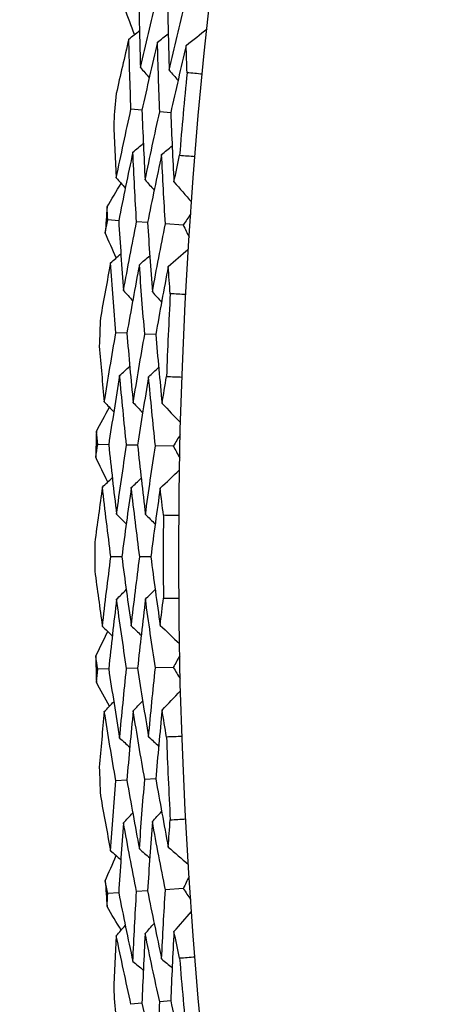
# Model space of a CAD drawing. Units: millimetres. Extents: x 32 to 1156, y 32 to 808.
# Drawn here: x 716 to 719, y 752 to 758 of the extents above; entities that cross this region are included whole.
import ezdxf

# ---------------------------------------------------------------- set-up
doc = ezdxf.new("R2010")
doc.units = ezdxf.units.MM
doc.header["$LTSCALE"] = 4
doc.layers.add('Dimension (ISO)', color=7, linetype='Continuous', lineweight=18, true_color=0x00003f)
doc.layers.add('Visible (ISO)', color=7, linetype='Continuous', lineweight=25, true_color=0x00003f)
doc.styles.add('Samuel Heath (ISO)', font='tahoma.ttf')
doc.dimstyles.new('Samuel Heath (ISO)', dxfattribs={"dimscale": 4, "dimtxt": 3, "dimasz": 2.5, "dimexe": 1, "dimexo": 1.5, "dimgap": 0.762, "dimtad": 0, "dimtih": 1, "dimtoh": 1, "dimrnd": 1e-08, "dimzin": 0, "dimdsep": 46, "dimtxsty": 'Samuel Heath (ISO)', "dimcen": 0.09, "dimdle": 10, "dimclrd": 256, "dimclre": 256, "dimclrt": 256, "dimazin": 0, "dimtfac": 1, "dimtmove": 0, "dimatfit": 3, "dimfxl": 0, "dimtolj": 1, "dimtzin": 0, "dimlwd": 15, "dimlwe": 15, "dimarcsym": 0})

# ---------------------------------------------------------------- blocks, each defined once
blk = doc.blocks.new('*D9')
at = {"layer": 'Defpoints', "color": 0, "transparency": 16777216}
for p in [(763.6677, 776.0548), (763.9012, 775.8316), (724.714, 735.3125)]:
    blk.add_point(p, dxfattribs=at)
at = {"layer": 'Dimension (ISO)', "color": 176, "lineweight": 15, "true_color": 0x000080, "transparency": 16777216}
for p, q in [((731.8581, 742.3172), (756.9905, 768.6037)), ((694.6608, 703.4119), (724.9475, 735.0892)), ((684.6608, 703.4119), (694.6608, 703.4119))]:
    blk.add_line(p, q, dxfattribs=at)
at = {"layer": 'Dimension (ISO)', "color": 176, "true_color": 0x000080, "transparency": 16777216}
for points in [[(755.7859, 769.7554), (758.1952, 767.4519), (763.9012, 775.8316)], [(730.6534, 743.469), (733.0627, 741.1654), (724.9475, 735.0892)]]:
    blk.add_solid(points, dxfattribs=at)
at = {"layer": 'Dimension (ISO)', "color": 176, "lineweight": 18, "true_color": 0x000080, "transparency": 16777216, "insert": (655.8197, 710.2501), "char_height": 12, "attachment_point": 2, "style": 'Samuel Heath (ISO)'}
blk.add_mtext('\\A1;\\fTahoma|b0|i0;Ø56.37', dxfattribs=at)

msp = doc.modelspace()

# ---------------------------------------------------------------- linework, layer by layer
at = {"layer": 'Visible (ISO)'}
for p, q in [((717.1043, 757.3794), (717.0427, 757.385)), ((717.2665, 757.3648), (717.2047, 757.3704)), ((716.9736, 756.7573), (716.912, 756.7614)), ((717.1361, 756.7463), (717.0743, 756.7505)), ((717.3369, 756.7328), (717.2366, 756.7395)), ((717.0196, 756.1232), (716.9578, 756.126)), ((717.1823, 756.1159), (717.1203, 756.1187)), ((716.917, 755.4958), (716.8552, 755.4972)), ((717.0798, 755.4922), (717.0179, 755.4936)), ((717.281, 755.4877), (717.1805, 755.4899)), ((716.9913, 754.8645), (716.9295, 754.8645)), ((717.1542, 754.8645), (717.0921, 754.8645)), ((716.917, 754.2331), (716.8552, 754.2317)), ((717.0798, 754.2368), (717.0179, 754.2354)), ((717.281, 754.2413), (717.1805, 754.239)), ((717.1823, 753.613), (717.1203, 753.6103)), ((717.0196, 753.6057), (716.9578, 753.603)), ((716.9736, 752.9717), (716.912, 752.9675)), ((717.1361, 752.9826), (717.0743, 752.9785)), ((717.3369, 752.9962), (717.2366, 752.9894)), ((717.1043, 752.3495), (717.0427, 752.344)), ((717.2665, 752.3641), (717.2047, 752.3586))]:
    msp.add_line(p, q, dxfattribs=at)
msp.add_circle((745.0476, 754.8645), 27.736, dxfattribs=at)
for radius, start, end in [(27.8232, 174.37653, 175.33776), (28.2088, 174.69407, 175.02021), (28.2088, 175.99519, 176.29053), (27.8232, 176.94796, 177.90919), (28.2088, 177.2655, 177.59164), (28.2088, 178.56661, 178.86196), (27.8232, 179.51938, 180.48062), (28.2088, 179.83693, 180.16307), (28.2088, 181.13804, 181.43339), (27.8232, 182.09081, 183.05204), (28.2088, 182.40836, 182.7345), (28.2088, 183.70947, 184.00481), (27.8232, 184.66224, 185.62347), (28.2088, 184.97979, 185.30593)]:
    msp.add_arc((745.0476, 754.8645), radius, start, end, dxfattribs=at)
for points in [[(717.0868, 758.0149), (717.0889, 757.8834), (717.092, 757.752), (717.096, 757.6207)], [(717.096, 757.6207), (717.1254, 757.7486), (717.1558, 757.8762), (717.1871, 758.0036)], [(717.2487, 757.9967), (717.2509, 757.8662), (717.254, 757.7358), (717.258, 757.6055)], [(717.0627, 757.8057), (717.0444, 757.8539), (717.0262, 757.9023), (717.0081, 757.9506)], [(717.258, 757.6055), (717.2874, 757.7324), (717.3176, 757.859), (717.3487, 757.9854)], [(717.0303, 757.7799), (717.0503, 757.7959), (717.0704, 757.8118), (717.0905, 757.8278)], [(717.3539, 757.7446), (717.3931, 757.7757), (717.4323, 757.8067), (717.4714, 757.8377)], [(717.0303, 757.7799), (717.0062, 757.6778), (716.9826, 757.5755), (716.9597, 757.473)], [(717.0427, 757.385), (717.0376, 757.5165), (717.0335, 757.6482), (717.0303, 757.7799)], [(717.1921, 757.7623), (717.2122, 757.7782), (717.2323, 757.7942), (717.2524, 757.8102)], [(717.1921, 757.7623), (717.1619, 757.6349), (717.1327, 757.5073), (717.1043, 757.3794)], [(717.2047, 757.3704), (717.1996, 757.5009), (717.1954, 757.6315), (717.1921, 757.7623)], [(717.3539, 757.7446), (717.3239, 757.6183), (717.2947, 757.4917), (717.2665, 757.3648)], [(717.3583, 757.5909), (717.3567, 757.6421), (717.3552, 757.6934), (717.3539, 757.7446)], [(717.096, 757.6207), (717.1124, 757.601), (717.1289, 757.5813), (717.1454, 757.5617)], [(717.258, 757.6055), (717.2745, 757.5858), (717.2911, 757.5661), (717.3076, 757.5464)], [(717.4451, 757.5822), (717.4161, 757.585), (717.3872, 757.5879), (717.3583, 757.5909)], [(716.96, 756.9986), (716.9866, 757.1276), (717.0142, 757.2564), (717.0427, 757.385)], [(717.1043, 757.3794), (717.1094, 757.2485), (717.1154, 757.1177), (717.1223, 756.987)], [(717.1223, 756.987), (717.1489, 757.1151), (717.1763, 757.2429), (717.2047, 757.3704)], [(717.2665, 757.3648), (717.2716, 757.2349), (717.2777, 757.1052), (717.2847, 756.9755)], [(716.9453, 757.3131), (716.9496, 757.2082), (716.9545, 757.1034), (716.96, 756.9986)], [(717.053, 757.1435), (717.0727, 757.1599), (717.0924, 757.1764), (717.1122, 757.1928)], [(717.2152, 757.1295), (717.2349, 757.1459), (717.2547, 757.1624), (717.2745, 757.1788)], [(717.053, 757.1435), (717.0257, 757.015), (716.9992, 756.8863), (716.9736, 756.7573)], [(717.0743, 756.7505), (717.0663, 756.8814), (717.0592, 757.0124), (717.053, 757.1435)], [(717.2152, 757.1295), (717.1879, 757.002), (717.1616, 756.8743), (717.1361, 756.7463)], [(717.2366, 756.7395), (717.2285, 756.8694), (717.2214, 756.9994), (717.2152, 757.1295)], [(717.2847, 756.9755), (717.2951, 757.0257), (717.3057, 757.0759), (717.3165, 757.126)], [(717.3165, 757.126), (717.3454, 757.1238), (717.3744, 757.1215), (717.4034, 757.1191)], [(716.96, 756.9986), (716.9769, 756.9793), (716.9937, 756.96), (717.0106, 756.9407)], [(716.9077, 756.8346), (716.9341, 756.8789), (716.9606, 756.9232), (716.9872, 756.9674)], [(717.1223, 756.987), (717.1393, 756.9677), (717.1562, 756.9484), (717.1731, 756.9291)], [(717.2847, 756.9755), (717.3177, 756.938), (717.3507, 756.9004), (717.3837, 756.8629)], [(716.912, 756.7614), (716.9105, 756.7858), (716.9091, 756.8102), (716.9077, 756.8346)], [(717.3789, 756.7954), (717.3649, 756.7745), (717.3509, 756.7537), (717.3369, 756.7328)], [(716.8979, 756.6895), (716.9026, 756.7135), (716.9073, 756.7375), (716.912, 756.7614)], [(716.9736, 756.7573), (716.9817, 756.626), (716.9906, 756.4949), (717.0004, 756.3639)], [(717.0004, 756.3639), (717.0242, 756.493), (717.0488, 756.6219), (717.0743, 756.7505)], [(717.1361, 756.7463), (717.1442, 756.6161), (717.1531, 756.486), (717.163, 756.356)], [(717.163, 756.356), (717.1866, 756.4841), (717.2112, 756.6119), (717.2366, 756.7395)], [(717.3369, 756.7328), (717.348, 756.7102), (717.359, 756.6877), (717.3701, 756.6651)], [(716.9589, 756.5472), (716.9384, 756.5946), (716.9181, 756.642), (716.8979, 756.6895)], [(716.9277, 756.52), (716.947, 756.5368), (716.9663, 756.5537), (716.9857, 756.5705)], [(717.0901, 756.5096), (717.1095, 756.5265), (717.1289, 756.5433), (717.1483, 756.5602)], [(717.2526, 756.4993), (717.2903, 756.532), (717.3281, 756.5648), (717.3658, 756.5975)], [(716.9277, 756.52), (716.9082, 756.4169), (716.8893, 756.3136), (716.8709, 756.2103)], [(716.9578, 756.126), (716.9468, 756.2572), (716.9368, 756.3885), (716.9277, 756.52)], [(717.0901, 756.5096), (717.0657, 756.381), (717.0422, 756.2522), (717.0196, 756.1232)], [(717.1203, 756.1187), (717.1093, 756.2489), (717.0993, 756.3792), (717.0901, 756.5096)], [(717.2526, 756.4993), (717.2282, 756.3717), (717.2048, 756.2439), (717.1823, 756.1159)], [(717.2639, 756.3459), (717.26, 756.397), (717.2562, 756.4481), (717.2526, 756.4993)], [(717.0004, 756.3639), (717.0178, 756.3449), (717.0351, 756.326), (717.0525, 756.3071)], [(717.163, 756.356), (717.1804, 756.337), (717.1978, 756.3181), (717.2152, 756.2992)], [(717.3509, 756.341), (717.3219, 756.3425), (717.2929, 756.3441), (717.2639, 756.3459)], [(716.8925, 755.7363), (716.9134, 755.8664), (716.9351, 755.9963), (716.9578, 756.126)], [(717.0196, 756.1232), (717.0305, 755.9927), (717.0424, 755.8623), (717.0552, 755.732)], [(717.0552, 755.732), (717.076, 755.8611), (717.0977, 755.99), (717.1203, 756.1187)], [(717.1823, 756.1159), (717.1933, 755.9864), (717.2051, 755.857), (717.2179, 755.7278)], [(716.8637, 756.0498), (716.8727, 755.9452), (716.8823, 755.8407), (716.8925, 755.7363)], [(716.9789, 755.8852), (716.9574, 755.7557), (716.9367, 755.6258), (716.917, 755.4958)], [(716.9789, 755.8852), (716.9979, 755.9025), (717.0169, 755.9198), (717.0358, 755.9371)], [(717.0179, 755.4936), (717.004, 755.624), (716.991, 755.7545), (716.9789, 755.8852)], [(717.1416, 755.8785), (717.1606, 755.8958), (717.1796, 755.9131), (717.1986, 755.9304)], [(717.1416, 755.8785), (717.1201, 755.75), (717.0995, 755.6212), (717.0798, 755.4922)], [(717.1805, 755.4899), (717.1666, 755.6193), (717.1536, 755.7488), (717.1416, 755.8785)], [(717.2179, 755.7278), (717.2261, 755.7784), (717.2344, 755.829), (717.2429, 755.8796)], [(717.2429, 755.8796), (717.272, 755.8787), (717.301, 755.8777), (717.3301, 755.8766)], [(716.8925, 755.7363), (716.9102, 755.7178), (716.928, 755.6992), (716.9457, 755.6807)], [(717.0552, 755.732), (717.073, 755.7135), (717.0908, 755.695), (717.1086, 755.6765)], [(717.2179, 755.7278), (717.2526, 755.6918), (717.2872, 755.6558), (717.3219, 755.6198)], [(716.8476, 755.5701), (716.872, 755.6156), (716.8965, 755.661), (716.9211, 755.7064)], [(716.8552, 755.4972), (716.8527, 755.5215), (716.8501, 755.5458), (716.8476, 755.5701)], [(717.3201, 755.5521), (717.3071, 755.5306), (717.294, 755.5091), (717.281, 755.4877)], [(716.8444, 755.4247), (716.848, 755.4489), (716.8516, 755.4731), (716.8552, 755.4972)], [(716.917, 755.4958), (716.9309, 755.3651), (716.9457, 755.2345), (716.9614, 755.104)], [(716.9614, 755.104), (716.9793, 755.2341), (716.9981, 755.3639), (717.0179, 755.4936)], [(717.0798, 755.4922), (717.0937, 755.3624), (717.1085, 755.2328), (717.1242, 755.1034)], [(717.1242, 755.1034), (717.142, 755.2324), (717.1608, 755.3613), (717.1805, 755.4899)], [(717.281, 755.4877), (717.293, 755.4656), (717.3051, 755.4436), (717.3172, 755.4216)], [(716.9117, 755.2853), (716.8891, 755.3317), (716.8667, 755.3782), (716.8444, 755.4247)], [(717.2072, 755.2506), (717.2434, 755.285), (717.2797, 755.3194), (717.3159, 755.3538)], [(716.8817, 755.2567), (716.9003, 755.2744), (716.9188, 755.2921), (716.9374, 755.3098)], [(717.0445, 755.2537), (717.0631, 755.2714), (717.0817, 755.2891), (717.1003, 755.3068)], [(716.8817, 755.2567), (716.8669, 755.1528), (716.8526, 755.0489), (716.8389, 754.9448)], [(716.9295, 754.8645), (716.9126, 754.995), (716.8967, 755.1258), (716.8817, 755.2567)], [(717.0445, 755.2537), (717.0259, 755.1241), (717.0081, 754.9944), (716.9913, 754.8645)], [(717.0921, 754.8645), (717.0753, 754.994), (717.0595, 755.1237), (717.0445, 755.2537)], [(717.2072, 755.2506), (717.1886, 755.1221), (717.171, 754.9934), (717.1542, 754.8645)], [(717.2254, 755.0979), (717.2192, 755.1487), (717.2131, 755.1997), (717.2072, 755.2506)], [(716.9614, 755.104), (716.9796, 755.0859), (716.9978, 755.0678), (717.0159, 755.0497)], [(717.1242, 755.1034), (717.1424, 755.0853), (717.1606, 755.0672), (717.1788, 755.049)], [(717.3126, 755.0969), (717.2835, 755.0971), (717.2544, 755.0974), (717.2254, 755.0979)], [(716.8817, 754.4722), (716.8967, 754.6032), (716.9126, 754.7339), (716.9295, 754.8645)], [(716.9913, 754.8645), (717.0081, 754.7346), (717.0259, 754.6048), (717.0445, 754.4753)], [(717.0445, 754.4753), (717.0595, 754.6052), (717.0753, 754.7349), (717.0921, 754.8645)], [(717.1542, 754.8645), (717.171, 754.7356), (717.1886, 754.6069), (717.2072, 754.4783)], [(716.8389, 754.7842), (716.8526, 754.6801), (716.8669, 754.5761), (716.8817, 754.4722)], [(716.9614, 754.6249), (716.9796, 754.643), (716.9978, 754.6612), (717.0159, 754.6793)], [(717.1242, 754.6255), (717.1424, 754.6436), (717.1606, 754.6618), (717.1788, 754.6799)], [(716.9614, 754.6249), (716.9457, 754.4945), (716.9309, 754.3639), (716.917, 754.2331)], [(717.0179, 754.2354), (716.9981, 754.365), (716.9793, 754.4949), (716.9614, 754.6249)], [(717.1242, 754.6255), (717.1085, 754.4961), (717.0937, 754.3665), (717.0798, 754.2368)], [(717.1805, 754.239), (717.1608, 754.3677), (717.142, 754.4965), (717.1242, 754.6255)], [(717.2072, 754.4783), (717.2131, 754.5293), (717.2192, 754.5802), (717.2254, 754.6311)], [(717.2254, 754.6311), (717.2544, 754.6315), (717.2835, 754.6318), (717.3126, 754.632)], [(716.8444, 754.3042), (716.8667, 754.3507), (716.8891, 754.3972), (716.9117, 754.4437)], [(716.8817, 754.4722), (716.9003, 754.4545), (716.9188, 754.4368), (716.9374, 754.4191)], [(717.0445, 754.4753), (717.0631, 754.4576), (717.0817, 754.4399), (717.1003, 754.4222)], [(717.2072, 754.4783), (717.2434, 754.4439), (717.2797, 754.4095), (717.3159, 754.3751)], [(716.8552, 754.2317), (716.8516, 754.2559), (716.848, 754.28), (716.8444, 754.3042)], [(717.3172, 754.3074), (717.3051, 754.2854), (717.293, 754.2633), (717.281, 754.2413)], [(716.8476, 754.1588), (716.8501, 754.1831), (716.8527, 754.2074), (716.8552, 754.2317)], [(716.917, 754.2331), (716.9367, 754.1031), (716.9574, 753.9733), (716.9789, 753.8437)], [(716.9789, 753.8437), (716.991, 753.9744), (717.004, 754.105), (717.0179, 754.2354)], [(717.0798, 754.2368), (717.0995, 754.1078), (717.1201, 753.979), (717.1416, 753.8504)], [(717.1416, 753.8504), (717.1536, 753.9801), (717.1666, 754.1096), (717.1805, 754.239)], [(717.281, 754.2413), (717.294, 754.2198), (717.3071, 754.1983), (717.3201, 754.1769)], [(716.9211, 754.0225), (716.8965, 754.0679), (716.872, 754.1134), (716.8476, 754.1588)], [(717.2179, 754.0012), (717.2526, 754.0372), (717.2872, 754.0732), (717.3219, 754.1092)], [(716.8925, 753.9926), (716.9102, 754.0112), (716.928, 754.0297), (716.9457, 754.0482)], [(717.0552, 753.9969), (717.073, 754.0154), (717.0908, 754.034), (717.1086, 754.0525)], [(717.2179, 754.0012), (717.2051, 753.8719), (717.1933, 753.7425), (717.1823, 753.613)], [(717.2429, 753.8494), (717.2344, 753.8999), (717.2261, 753.9505), (717.2179, 754.0012)], [(716.8925, 753.9926), (716.8823, 753.8882), (716.8727, 753.7837), (716.8637, 753.6791)], [(716.9578, 753.603), (716.9351, 753.7326), (716.9134, 753.8625), (716.8925, 753.9926)], [(717.0552, 753.9969), (717.0424, 753.8667), (717.0305, 753.7363), (717.0196, 753.6057)], [(717.1203, 753.6103), (717.0977, 753.7389), (717.076, 753.8678), (717.0552, 753.9969)], [(716.9789, 753.8437), (716.9979, 753.8264), (717.0169, 753.8091), (717.0358, 753.7918)], [(717.1416, 753.8504), (717.1606, 753.8331), (717.1796, 753.8158), (717.1986, 753.7985)], [(717.3301, 753.8524), (717.301, 753.8513), (717.272, 753.8503), (717.2429, 753.8494)], [(717.0901, 753.2193), (717.0993, 753.3498), (717.1093, 753.4801), (717.1203, 753.6103)], [(717.1823, 753.613), (717.2048, 753.485), (717.2283, 753.3572), (717.2526, 753.2297)], [(716.9277, 753.209), (716.9368, 753.3404), (716.9468, 753.4718), (716.9578, 753.603)], [(717.0196, 753.6057), (717.0422, 753.4767), (717.0657, 753.3479), (717.0901, 753.2193)], [(716.8709, 753.5187), (716.8893, 753.4153), (716.9082, 753.3121), (716.9277, 753.209)], [(717.0004, 753.3651), (717.0178, 753.384), (717.0351, 753.4029), (717.0525, 753.4218)], [(717.163, 753.373), (717.1804, 753.3919), (717.1978, 753.4108), (717.2152, 753.4298)], [(717.2639, 753.3831), (717.2929, 753.3848), (717.3219, 753.3864), (717.3509, 753.3879)], [(717.0004, 753.3651), (716.9906, 753.2341), (716.9817, 753.1029), (716.9736, 752.9717)], [(717.0743, 752.9785), (717.0488, 753.1071), (717.0242, 753.236), (717.0004, 753.3651)], [(717.163, 753.373), (717.1531, 753.243), (717.1442, 753.1129), (717.1361, 752.9826)], [(717.2366, 752.9894), (717.2112, 753.117), (717.1867, 753.2449), (717.163, 753.373)], [(717.2526, 753.2297), (717.2562, 753.2808), (717.26, 753.332), (717.2639, 753.3831)], [(717.2526, 753.2297), (717.2903, 753.1969), (717.3281, 753.1642), (717.3658, 753.1314)], [(716.8979, 753.0394), (716.9181, 753.0869), (716.9384, 753.1344), (716.9589, 753.1818)], [(716.9277, 753.209), (716.947, 753.1921), (716.9663, 753.1753), (716.9857, 753.1584)], [(717.0901, 753.2193), (717.1095, 753.2025), (717.1289, 753.1856), (717.1483, 753.1687)], [(717.3701, 753.0638), (717.359, 753.0413), (717.348, 753.0187), (717.3369, 752.9962)], [(716.912, 752.9675), (716.9073, 752.9915), (716.9026, 753.0155), (716.8979, 753.0394)], [(716.9077, 752.8944), (716.9091, 752.9188), (716.9105, 752.9431), (716.912, 752.9675)], [(716.9736, 752.9717), (716.9992, 752.8427), (717.0257, 752.7139), (717.053, 752.5854)], [(717.053, 752.5854), (717.0592, 752.7166), (717.0663, 752.8476), (717.0743, 752.9785)], [(717.1361, 752.9826), (717.1616, 752.8546), (717.1879, 752.7269), (717.2152, 752.5994)], [(717.2152, 752.5994), (717.2214, 752.7295), (717.2285, 752.8595), (717.2366, 752.9894)], [(717.3369, 752.9962), (717.3509, 752.9753), (717.3649, 752.9544), (717.3789, 752.9336)], [(716.9872, 752.7615), (716.9606, 752.8057), (716.9341, 752.85), (716.9077, 752.8944)], [(717.2847, 752.7534), (717.3177, 752.791), (717.3507, 752.8285), (717.3837, 752.866)], [(716.96, 752.7304), (716.9769, 752.7497), (716.9937, 752.769), (717.0106, 752.7883)], [(717.1223, 752.7419), (717.1393, 752.7612), (717.1562, 752.7805), (717.1731, 752.7998)], [(716.96, 752.7304), (716.9545, 752.6256), (716.9496, 752.5207), (716.9453, 752.4158)], [(717.0427, 752.344), (717.0142, 752.4725), (716.9866, 752.6013), (716.96, 752.7304)], [(717.1223, 752.7419), (717.1154, 752.6112), (717.1094, 752.4804), (717.1043, 752.3495)], [(717.2047, 752.3586), (717.1763, 752.4861), (717.1489, 752.6139), (717.1223, 752.7419)], [(717.2847, 752.7534), (717.2777, 752.6238), (717.2716, 752.494), (717.2665, 752.3641)], [(717.3165, 752.603), (717.3057, 752.6531), (717.2951, 752.7032), (717.2847, 752.7534)], [(717.053, 752.5854), (717.0727, 752.569), (717.0924, 752.5526), (717.1122, 752.5362)], [(717.2152, 752.5994), (717.2349, 752.583), (717.2547, 752.5666), (717.2745, 752.5502)], [(717.4034, 752.6099), (717.3744, 752.6074), (717.3454, 752.6051), (717.3165, 752.603)], [(717.1043, 752.3495), (717.1327, 752.2216), (717.1619, 752.094), (717.1921, 751.9667)], [(717.1921, 751.9667), (717.1954, 752.0974), (717.1996, 752.228), (717.2047, 752.3586)], [(717.2665, 752.3641), (717.2947, 752.2373), (717.3239, 752.1106), (717.3539, 751.9843)]]:
    msp.add_open_spline(points, degree=3, dxfattribs=at)

# ---------------------------------------------------------------- dimensions: what is measured, and where the dimension line sits
at = {"layer": 'Dimension (ISO)', "color": 176, "lineweight": 18, "true_color": 0x000080}
dim = msp.add_linear_dim(base=(763.9012, 775.8316), p1=(724.714, 735.3125), p2=(763.6677, 776.0548), angle=226.2857, text='\\fTahoma|b0|i0;Ø<>', dimstyle='Samuel Heath (ISO)', override={"dimgap": 0.762, "dimtih": 1, "dimtoh": 1, "dimdec": 2, "dimse1": 1, "dimse2": 1, "dimtol": 0, "dimlim": 0, "dimtp": 0, "dimtm": 0, "dimtdec": 2, "dimtofl": 0, "dimtmove": 1, "dimatfit": 2}, dxfattribs=at)
dim.commit()
dim.dimension.update_dxf_attribs({"geometry": '*D9', "text_midpoint": (693.7524, 703.4119), "dimtype": 160})

doc.saveas('drawing.dxf')
